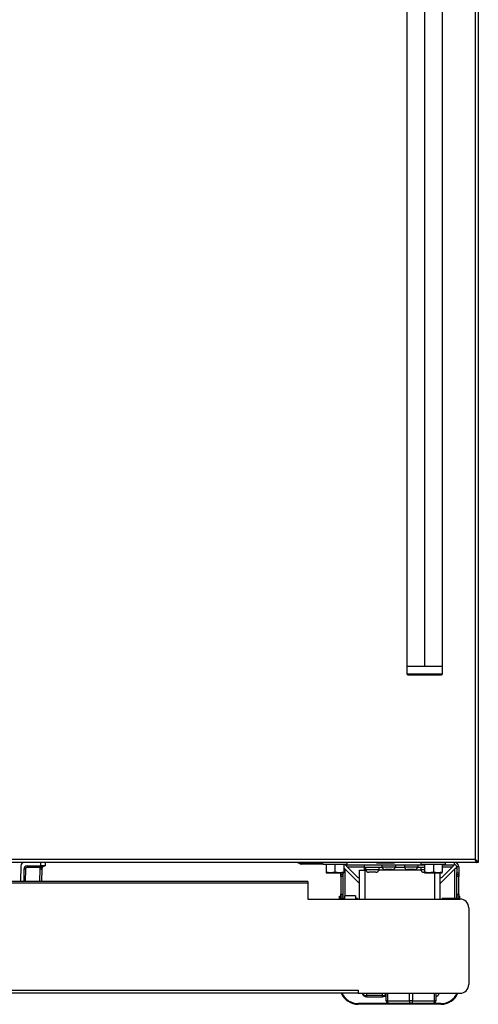
# Model space of a CAD drawing. Units: inches. Extents: x 12 to 139, y 13 to 141.
# Drawn here: x 78 to 90, y 13 to 41 of the extents above; entities that cross this region are included whole.
import ezdxf

# ---------------------------------------------------------------- set-up
doc = ezdxf.new("R2010")
doc.units = ezdxf.units.IN
doc.header["$MEASUREMENT"] = 0

msp = doc.modelspace()

# ---------------------------------------------------------------- linework, layer by layer
at = {"color": 7, "linetype": 'Continuous', "lineweight": 25}
for p, q in [((90.466, 89.388), (90.466, 17.39)), ((90.376, 88.551), (90.376, 17.479)), ((90.465, 88.64), (90.465, 17.39)), ((88.465, 83.14), (88.465, 22.89)), ((88.965, 83.14), (88.965, 22.89)), ((89.465, 22.89), (89.465, 83.14)), ((88.465, 22.89), (88.465, 22.67)), ((88.465, 22.89), (88.474, 22.89)), ((88.465, 22.89), (88.965, 22.89)), ((88.474, 22.67), (88.474, 22.89)), ((88.474, 22.89), (89.465, 22.89)), ((88.965, 22.89), (89.465, 22.89)), ((89.465, 22.67), (89.465, 22.89)), ((88.495, 22.64), (88.503, 22.64)), ((88.503, 22.64), (89.435, 22.64)), ((90.427, 17.39), (54.503, 17.39)), ((90.376, 17.479), (54.554, 17.479)), ((78.235, 17.3), (78.235, 17.39)), ((78.36, 17.39), (78.36, 17.3)), ((85.465, 17.365), (85.438, 17.38)), ((85.465, 17.365), (85.479, 17.389)), ((85.479, 17.389), (85.477, 17.39)), ((85.516, 17.351), (85.516, 17.379)), ((85.552, 17.379), (85.516, 17.379)), ((85.552, 17.351), (85.516, 17.351)), ((85.552, 17.351), (85.552, 17.379)), ((85.552, 17.379), (85.739, 17.379)), ((85.739, 17.351), (85.552, 17.351)), ((85.739, 17.379), (85.739, 17.351)), ((85.739, 17.379), (85.759, 17.379)), ((85.759, 17.351), (85.739, 17.351)), ((85.759, 17.379), (85.759, 17.351)), ((86.122, 17.379), (85.759, 17.379)), ((86.122, 17.351), (85.759, 17.351)), ((86.122, 17.335), (86.122, 17.39)), ((86.798, 17.335), (86.798, 17.39)), ((87.624, 17.39), (87.624, 17.385)), ((87.624, 17.385), (88.124, 17.385)), ((88.124, 17.39), (88.124, 17.385)), ((88.872, 17.335), (88.872, 17.39)), ((89.548, 17.335), (89.548, 17.39)), ((89.802, 17.33), (89.802, 17.39)), ((90.427, 17.401), (90.427, 17.39)), ((90.427, 17.39), (90.429, 17.39)), ((90.465, 17.39), (90.429, 17.39)), ((77.678, 17.302), (77.67, 16.861)), ((77.766, 17.212), (77.76, 16.861)), ((77.856, 17.3), (78.235, 17.3)), ((77.856, 17.3), (77.856, 17.256)), ((78.229, 17.256), (77.856, 17.256)), ((78.36, 17.3), (78.235, 17.3)), ((78.266, 17.212), (78.26, 16.861)), ((78.272, 17.241), (78.266, 17.212)), ((86.798, 17.335), (86.122, 17.335)), ((86.21, 17.335), (86.21, 17.128)), ((86.335, 17.105), (86.21, 17.128)), ((86.21, 17.128), (86.21, 17.105)), ((86.21, 17.105), (86.335, 17.105)), ((86.46, 17.128), (86.335, 17.105)), ((86.335, 17.105), (86.585, 17.105)), ((86.46, 17.335), (86.46, 17.128)), ((86.585, 17.105), (86.46, 17.128)), ((86.71, 17.128), (86.585, 17.105)), ((86.585, 17.105), (86.71, 17.105)), ((86.623, 17.057), (86.623, 17.105)), ((86.683, 17.105), (86.683, 17.057)), ((86.71, 17.335), (86.71, 17.128)), ((86.71, 17.105), (86.71, 17.128)), ((86.743, 17.33), (88.96, 17.33)), ((86.745, 17.208), (86.747, 17.208)), ((86.745, 17.208), (87.148, 16.805)), ((86.747, 17.208), (87.148, 16.807)), ((86.803, 17.27), (87.099, 16.974)), ((87.148, 16.372), (87.148, 17.181)), ((87.148, 17.181), (87.298, 17.181)), ((87.283, 17.256), (87.283, 17.33)), ((87.776, 17.256), (87.283, 17.256)), ((87.283, 17.181), (87.283, 17.256)), ((87.298, 17.181), (87.283, 17.181)), ((87.298, 17.181), (87.298, 17.181)), ((87.317, 17.256), (87.317, 17.19)), ((87.69, 17.19), (87.317, 17.19)), ((87.604, 17.123), (87.404, 17.123)), ((87.69, 17.256), (87.69, 17.19)), ((87.774, 17.33), (87.774, 17.265)), ((88.147, 17.265), (87.774, 17.265)), ((88.06, 17.197), (87.86, 17.197)), ((88.401, 17.256), (88.144, 17.256)), ((88.147, 17.33), (88.147, 17.265)), ((88.399, 17.33), (88.399, 17.265)), ((88.772, 17.265), (88.399, 17.265)), ((88.685, 17.197), (88.485, 17.197)), ((88.96, 17.256), (88.769, 17.256)), ((88.772, 17.33), (88.772, 17.265)), ((88.855, 17.256), (88.855, 17.19)), ((88.96, 17.19), (88.855, 17.19)), ((89.548, 17.335), (88.872, 17.335)), ((88.958, 17.123), (88.942, 17.123)), ((88.96, 17.335), (88.96, 17.128)), ((89.085, 17.105), (88.96, 17.128)), ((88.96, 17.128), (88.96, 17.105)), ((88.96, 17.105), (89.085, 17.105)), ((89.21, 17.128), (89.085, 17.105)), ((89.085, 17.105), (89.335, 17.105)), ((89.21, 17.335), (89.21, 17.128)), ((89.335, 17.105), (89.21, 17.128)), ((89.46, 17.128), (89.335, 17.105)), ((89.335, 17.105), (89.46, 17.105)), ((89.8, 17.208), (89.397, 16.805)), ((89.798, 17.208), (89.397, 16.807)), ((89.397, 16.372), (89.397, 17.105)), ((89.446, 16.974), (89.742, 17.27)), ((89.46, 17.335), (89.46, 17.128)), ((89.46, 17.33), (89.802, 17.33)), ((89.46, 17.105), (89.46, 17.128)), ((89.8, 17.208), (89.798, 17.208)), ((89.922, 17.27), (89.862, 17.27)), ((89.862, 17.27), (89.862, 17.109)), ((89.862, 17.109), (89.922, 17.109)), ((89.862, 17.057), (89.862, 17.109)), ((89.922, 17.27), (89.922, 17.109)), ((89.922, 17.109), (89.922, 17.057)), ((85.701, 16.861), (59.231, 16.861)), ((85.701, 16.82), (59.231, 16.82)), ((85.701, 16.861), (85.701, 16.82)), ((85.701, 16.82), (85.701, 16.372)), ((86.623, 17.057), (86.683, 17.057)), ((86.623, 17.004), (86.623, 17.057)), ((86.683, 17.004), (86.623, 17.004)), ((86.623, 17.004), (86.623, 16.504)), ((86.683, 17.057), (86.683, 17.004)), ((86.683, 17.004), (86.683, 16.504)), ((87.099, 16.974), (87.148, 16.974)), ((89.397, 16.974), (89.446, 16.974)), ((89.862, 17.057), (89.922, 17.057)), ((89.862, 17.004), (89.862, 17.057)), ((89.922, 17.004), (89.862, 17.004)), ((89.862, 16.504), (89.862, 17.004)), ((89.922, 17.057), (89.922, 17.004)), ((89.922, 16.504), (89.922, 17.004)), ((85.701, 16.372), (89.951, 16.372)), ((86.59, 16.372), (86.59, 16.448)), ((86.59, 16.448), (86.61, 16.448)), ((86.61, 16.372), (86.61, 16.448)), ((86.623, 16.504), (86.683, 16.504)), ((86.623, 16.451), (86.623, 16.504)), ((86.683, 16.451), (86.623, 16.451)), ((86.623, 16.398), (86.623, 16.451)), ((86.683, 16.398), (86.623, 16.398)), ((86.623, 16.372), (86.623, 16.398)), ((86.683, 16.504), (86.683, 16.451)), ((86.683, 16.451), (86.683, 16.398)), ((86.683, 16.372), (86.683, 16.398)), ((86.735, 16.389), (86.683, 16.389)), ((86.735, 16.372), (86.735, 16.466)), ((87.035, 16.466), (86.735, 16.466)), ((87.035, 16.466), (87.035, 16.372)), ((87.085, 16.389), (87.035, 16.389)), ((87.085, 16.389), (87.085, 16.372)), ((89.46, 16.372), (89.46, 16.389)), ((89.719, 16.389), (89.46, 16.389)), ((89.862, 16.389), (89.719, 16.389)), ((89.862, 16.504), (89.922, 16.504)), ((89.862, 16.451), (89.862, 16.504)), ((89.922, 16.451), (89.862, 16.451)), ((89.862, 16.398), (89.862, 16.451)), ((89.922, 16.398), (89.862, 16.398)), ((89.862, 16.398), (89.862, 16.372)), ((89.922, 16.504), (89.922, 16.451)), ((89.922, 16.451), (89.922, 16.398)), ((89.922, 16.448), (89.942, 16.448)), ((89.922, 16.398), (89.922, 16.372)), ((89.942, 16.448), (89.942, 16.372)), ((90.201, 16.122), (90.201, 13.986)), ((57.856, 13.825), (87.106, 13.825)), ((87.106, 13.825), (87.106, 13.736)), ((87.106, 13.736), (57.856, 13.736)), ((87.106, 13.736), (89.951, 13.736)), ((87.791, 13.672), (87.341, 13.672)), ((87.341, 13.639), (87.791, 13.639)), ((87.857, 13.659), (87.892, 13.659)), ((87.858, 13.659), (87.892, 13.659)), ((87.892, 13.523), (87.892, 13.736)), ((87.93, 13.523), (87.892, 13.523)), ((87.93, 13.523), (88.547, 13.523)), ((88.622, 13.523), (88.547, 13.523)), ((88.622, 13.523), (89.24, 13.523)), ((89.277, 13.523), (89.24, 13.523)), ((89.277, 13.736), (89.277, 13.523)), ((87.967, 13.448), (87.11, 13.448)), ((89.422, 13.428), (87.11, 13.428)), ((88.585, 13.448), (87.967, 13.448)), ((89.202, 13.448), (88.585, 13.448)), ((89.422, 13.448), (89.202, 13.448))]:
    msp.add_line(p, q, dxfattribs=at)
at = {"color": 8, "linetype": 'Continuous', "lineweight": 25}
for p, q in [((88.465, 22.67), (88.474, 22.67)), ((88.474, 22.67), (89.465, 22.67)), ((85.438, 17.38), (85.444, 17.39)), ((77.811, 17.212), (77.805, 16.861)), ((78.215, 16.861), (78.221, 17.212)), ((86.743, 17.335), (86.743, 17.33)), ((86.745, 16.466), (86.745, 17.208)), ((86.803, 17.27), (87.283, 17.27)), ((87.32, 17.181), (87.298, 17.181)), ((87.298, 17.181), (87.298, 16.372)), ((88.858, 17.181), (87.687, 17.181)), ((89.248, 16.372), (89.248, 17.105)), ((89.46, 17.27), (89.742, 17.27)), ((89.8, 17.208), (89.8, 16.389)), ((89.719, 16.389), (89.719, 16.372)), ((87.341, 13.736), (87.341, 13.672)), ((87.341, 13.672), (87.341, 13.639)), ((87.791, 13.672), (87.791, 13.736)), ((87.791, 13.639), (87.791, 13.672)), ((87.93, 13.736), (87.93, 13.523)), ((88.547, 13.523), (88.547, 13.736)), ((88.622, 13.736), (88.622, 13.523)), ((89.24, 13.523), (89.24, 13.736))]:
    msp.add_line(p, q, dxfattribs=at)
at = {"color": 7, "linetype": 'Continuous', "lineweight": 25, "flags": 128}
for points in [[(90.376, 17.479), (90.376, 17.479)], [(87.93, 13.523), (87.93, 13.508), (87.932, 13.494), (87.936, 13.481), (87.941, 13.47), (87.946, 13.46), (87.953, 13.454), (87.96, 13.449), (87.967, 13.448)], [(88.585, 13.448), (88.577, 13.449), (88.57, 13.454), (88.564, 13.46), (88.558, 13.47), (88.553, 13.481), (88.55, 13.494), (88.548, 13.508), (88.547, 13.523)], [(88.622, 13.523), (88.621, 13.508), (88.619, 13.494), (88.616, 13.481), (88.611, 13.47), (88.605, 13.46), (88.599, 13.454), (88.592, 13.449), (88.585, 13.448)], [(89.202, 13.448), (89.209, 13.449), (89.216, 13.454), (89.223, 13.46), (89.229, 13.47), (89.233, 13.481), (89.237, 13.494), (89.239, 13.508), (89.24, 13.523)]]:
    msp.add_lwpolyline(points, dxfattribs=at)
at = {"color": 7, "linetype": 'Continuous', "lineweight": 25}
for centre, radius, start, end in [((88.495, 22.67), 0.03, 180, 270), ((88.504, 22.67), 0.0297, 179.4968, 269.4878), ((89.435, 22.67), 0.03, 270, 360), ((77.768, 17.3), 0.09, 90, 179), ((85.401, 17.316), 0.074, 60, 90), ((85.516, 17.453), 0.102, 240, 270), ((85.516, 17.453), 0.074, 240, 270), ((89.802, 17.27), 0.12, 0, 90), ((77.856, 17.21), 0.09, 90, 179), ((77.778, 15.923), 1.289, 88.5003, 90.4997), ((78.255, 18.501), 1.289, 268.5003, 270.4997), ((78.703, 18.536), 1.365, 249.7051, 251.5881), ((86.743, 17.27), 0.06, 90, 123.367), ((87.404, 17.212), 0.0893, 194.3427, 270), ((87.604, 17.212), 0.0893, 270, 345.6573), ((87.86, 17.287), 0.0893, 194.3427, 270), ((88.06, 17.287), 0.0893, 270, 345.6573), ((88.485, 17.287), 0.0893, 194.3427, 270), ((88.685, 17.287), 0.0893, 270, 345.6573), ((88.942, 17.212), 0.0893, 194.3427, 270), ((89.802, 17.27), 0.06, 0, 90), ((89.951, 16.122), 0.25, 0, 90), ((89.951, 13.986), 0.25, 270, 0), ((87.11, 13.948), 0.52, 204.06, 270), ((87.11, 13.948), 0.5, 205.0874, 270), ((87.341, 13.764), 0.125, 193.1794, 270), ((87.791, 13.764), 0.125, 270, 324.1461), ((87.967, 13.523), 0.075, 180, 270), ((89.202, 13.523), 0.075, 270, 0), ((89.251, 13.764), 0.125, 282.1524, 346.8206), ((89.422, 13.948), 0.5, 270, 334.9126), ((89.422, 13.948), 0.52, 270, 335.94)]:
    msp.add_arc(centre, radius, start, end, dxfattribs=at)
at = {"color": 8, "linetype": 'Continuous', "lineweight": 25}
for centre, radius, start, end in [((87.339, 13.797), 0.126, 209.3386, 270.8506), ((87.792, 13.799), 0.127, 269.4177, 321.6845)]:
    msp.add_arc(centre, radius, start, end, dxfattribs=at)
at = {"color": 7, "linetype": 'Continuous', "lineweight": 25}
for points in [[(90.465, 17.39), (90.464, 17.398), (90.461, 17.413), (90.44, 17.435), (90.411, 17.457), (90.388, 17.472), (90.376, 17.479)], [(90.429, 17.39), (90.428, 17.398), (90.427, 17.413), (90.414, 17.435), (90.397, 17.457), (90.383, 17.472), (90.376, 17.479)], [(90.376, 17.479), (90.38, 17.468), (90.389, 17.444), (90.402, 17.415), (90.414, 17.394), (90.423, 17.392), (90.427, 17.39)], [(86.803, 17.27), (86.798, 17.278), (86.788, 17.294), (86.773, 17.314), (86.758, 17.328), (86.748, 17.329), (86.743, 17.33)], [(89.802, 17.33), (89.797, 17.329), (89.787, 17.328), (89.772, 17.314), (89.757, 17.294), (89.747, 17.278), (89.742, 17.27)], [(89.8, 17.208), (89.808, 17.213), (89.824, 17.224), (89.845, 17.239), (89.859, 17.255), (89.861, 17.265), (89.862, 17.27)]]:
    msp.add_open_spline(points, degree=3, dxfattribs=at)
for points, knots in [([(90.376, 17.479), (90.38, 17.472), (90.389, 17.458), (90.402, 17.441), (90.411, 17.431), (90.416, 17.43), (90.416, 17.43)], [0, 0, 0, 0, 0.318099, 0.636199, 0.954298, 1, 1, 1, 1]), ([(77.856, 17.256), (77.85, 17.255), (77.837, 17.253), (77.822, 17.241), (77.813, 17.227), (77.812, 17.216), (77.811, 17.212)], [0, 0, 0, 0, 0.270477, 0.562366, 0.789512, 1, 1, 1, 1]), ([(78.221, 17.212), (78.222, 17.221), (78.223, 17.235), (78.227, 17.25), (78.229, 17.256)], [0, 0, 0, 0, 0.560001, 1, 1, 1, 1]), ([(78.229, 17.256), (78.233, 17.26), (78.241, 17.269), (78.261, 17.282), (78.3, 17.297), (78.334, 17.299), (78.356, 17.3)], [0, 0, 0, 0, 0.111365, 0.250128, 0.500295, 1, 1, 1, 1]), ([(78.356, 17.3), (78.341, 17.298), (78.318, 17.295), (78.292, 17.275), (78.279, 17.257), (78.274, 17.246), (78.272, 17.241)], [0, 0, 0, 0, 0.4988443, 0.7487948, 0.8842447, 1, 1, 1, 1]), ([(78.356, 17.3), (78.341, 17.298), (78.318, 17.295), (78.292, 17.275), (78.279, 17.257), (78.274, 17.246), (78.272, 17.241)], [0, 0, 0, 0, 0.498844, 0.748795, 0.884245, 1, 1, 1, 1]), ([(86.71, 17.233), (86.714, 17.23), (86.724, 17.222), (86.737, 17.213), (86.745, 17.208)], [0, 0, 0, 0, 0.362993, 1, 1, 1, 1])]:
    msp.add_open_spline(points, degree=3, knots=knots, dxfattribs=at)

doc.saveas('drawing.dxf')
